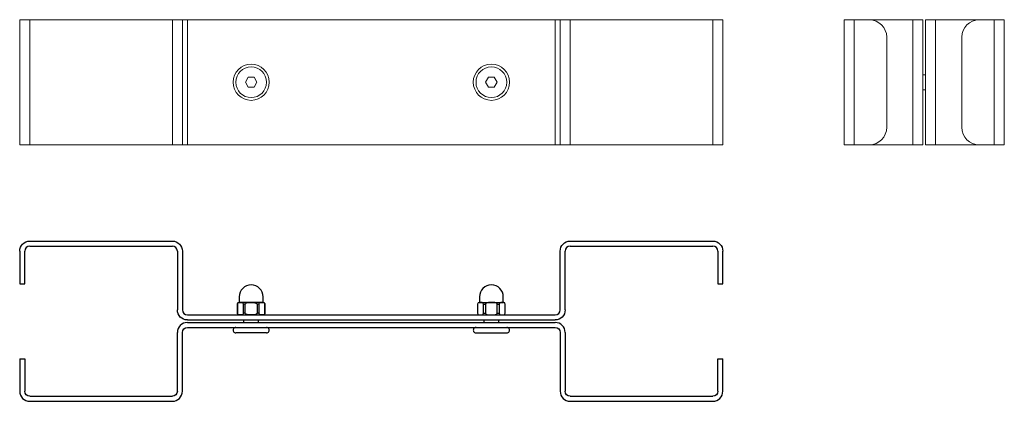
# Model space of a CAD drawing. Units: millimetres. Extents: x 0 to 197, y 0 to 76.
import ezdxf

# ---------------------------------------------------------------- set-up
doc = ezdxf.new("R2010")
doc.units = ezdxf.units.MM
doc.linetypes.add('________________', pattern=[0])

# ---------------------------------------------------------------- blocks, each defined once
blk = doc.blocks.new('TOP_2D_BDSP1')
at = {"color": 7}
for p, q in [((2, 32), (30.5, 32)), ((110, 32), (138.5, 32)), ((0, 30), (0, 23.5)), ((1, 23.5), (1, 30)), ((2, 31), (30.5, 31)), ((31.5, 30), (31.5, 18.25)), ((32.5, 30), (32.5, 18.25)), ((108, 18.25), (108, 30)), ((109, 18.25), (109, 30)), ((110, 31), (138.5, 31)), ((139.5, 30), (139.5, 23.5)), ((140.5, 23.5), (140.5, 30)), ((0, 23.5), (1, 23.5)), ((139.5, 23.5), (140.5, 23.5)), ((48.67, 19.75), (43.83, 19.75)), ((43.88, 20.88), (43.88, 19.75)), ((48.63, 19.75), (48.63, 20.88)), ((91.82, 19.75), (96.67, 19.75)), ((91.87, 20.88), (91.87, 19.75)), ((96.63, 19.75), (96.63, 20.88)), ((43.5, 19.41), (43.49, 19.41)), ((43.49, 19.41), (43.49, 17.59)), ((43.5, 19.42), (43.5, 19.41)), ((43.5, 17.59), (43.5, 19.41)), ((44.67, 19.41), (44.67, 17.59)), ((45.07, 19.41), (44.67, 19.41)), ((45.07, 17.59), (45.07, 19.41)), ((47.43, 19.41), (47.43, 17.59)), ((47.83, 19.41), (47.43, 19.41)), ((47.83, 17.59), (47.83, 19.41)), ((49.01, 19.41), (49, 19.41)), ((49, 19.41), (49, 17.59)), ((49.01, 17.59), (49.01, 19.41)), ((91.49, 19.41), (91.5, 19.41)), ((91.49, 19.41), (91.49, 17.59)), ((91.5, 19.41), (91.5, 17.59)), ((92.67, 17.59), (92.67, 19.41)), ((92.67, 19.41), (93.07, 19.41)), ((93.07, 19.41), (93.07, 17.59)), ((95.43, 17.59), (95.43, 19.41)), ((95.43, 19.41), (95.83, 19.41)), ((95.83, 19.41), (95.83, 17.59)), ((97, 19.41), (97.01, 19.41)), ((97, 17.59), (97, 19.41)), ((97.01, 17.59), (97.01, 19.41)), ((33.5, 17.25), (107, 17.25)), ((33.5, 16.25), (107, 16.25)), ((33.5, 15.75), (107, 15.75)), ((43.5, 17.59), (43.49, 17.59)), ((45.07, 17.59), (44.67, 17.59)), ((44.75, 16.25), (44.75, 15.75)), ((47.83, 17.59), (47.43, 17.59)), ((47.75, 15.75), (47.75, 16.25)), ((49.01, 17.59), (49, 17.59)), ((91.49, 17.59), (91.5, 17.59)), ((92.67, 17.59), (93.07, 17.59)), ((92.75, 16.25), (92.75, 15.75)), ((95.43, 17.59), (95.83, 17.59)), ((95.75, 15.75), (95.75, 16.25)), ((97, 17.59), (97.01, 17.59)), ((33.5, 14.75), (107, 14.75)), ((31.5, 2), (31.5, 13.75)), ((32.5, 2), (32.5, 13.75)), ((49.33, 13.65), (43.18, 13.65)), ((91.18, 13.65), (97.32, 13.65)), ((108, 13.75), (108, 2)), ((109, 13.75), (109, 2)), ((0, 8.5), (0, 2)), ((0, 8.5), (1, 8.5)), ((1, 8.5), (1, 2)), ((139.5, 2), (139.5, 8.5)), ((139.5, 8.5), (140.5, 8.5)), ((140.5, 2), (140.5, 8.5)), ((2, 1), (30.5, 1)), ((2, 0), (30.5, 0)), ((110, 1), (138.5, 1)), ((110, 0), (138.5, 0))]:
    blk.add_line(p, q, dxfattribs=at)
at = {"color": 7, "extrusion": (0, 0, -1)}
for points in [[(-43.5, 19.41, 0.427918), (-43.87, 19.73, 0.171346), (-44.53, 19.66, 0.262313), (-44.67, 19.41)], [(-45.07, 19.41, 0.143085), (-45.1, 19.5, 0.223149), (-45.58, 19.71, 0.10664), (-47.21, 19.63, 0.213382), (-47.42, 19.45), (-47.42, 19.42), (-47.43, 19.41)], [(-47.83, 19.41, 0.431473), (-48.2, 19.73, 0.171346), (-48.86, 19.66, 0.262313), (-49, 19.41)], [(-44.67, 17.59, 0.431473), (-44.3, 17.27, 0.171346), (-43.64, 17.34, 0.262313), (-43.5, 17.59)], [(-46.27, 17.26, 0.130344), (-45.22, 17.4, 0.265311), (-45.07, 17.59)], [(-47.43, 17.59, 0.143085), (-47.4, 17.5, 0.223149), (-46.92, 17.29), (-46.82, 17.28), (-46.54, 17.26), (-46.27, 17.26)], [(-49, 17.59, 0.427918), (-48.63, 17.27, 0.171346), (-47.97, 17.34, 0.262313), (-47.83, 17.59)]]:
    blk.add_lwpolyline(points, format="xyb", dxfattribs=at)
at = {"color": 7}
for points in [[(92.67, 19.41, 0.427918), (92.3, 19.73, 0.171346), (91.64, 19.66, 0.262313), (91.5, 19.41)], [(95.43, 19.41, 0.143085), (95.4, 19.5, 0.223149), (94.92, 19.71, 0.10664), (93.29, 19.63, 0.213382), (93.08, 19.45), (93.08, 19.42), (93.07, 19.41)], [(97, 19.41, 0.431473), (96.63, 19.73, 0.171346), (95.97, 19.66, 0.262313), (95.83, 19.41)], [(91.5, 17.59, 0.431473), (91.87, 17.27, 0.171346), (92.53, 17.34, 0.262313), (92.67, 17.59)], [(93.07, 17.59, 0.143085), (93.1, 17.5, 0.223149), (93.58, 17.29), (93.68, 17.28), (93.96, 17.26), (94.23, 17.26)], [(94.23, 17.26, 0.130344), (95.28, 17.4, 0.265311), (95.43, 17.59)], [(95.83, 17.59, 0.427918), (96.2, 17.27, 0.171346), (96.86, 17.34, 0.262313), (97, 17.59)]]:
    blk.add_lwpolyline(points, format="xyb", dxfattribs=at)
at = {"color": 7, "extrusion": (0, 0, -1)}
for centre, radius, start, end in [((-2, 30), 2, 0, 90), ((-30.5, 30), 2, 90, 180), ((-110, 30), 2, 0, 90), ((-138.5, 30), 2, 90, 180), ((-33.5, 18.25), 2, 270, 0), ((-107, 18.25), 2, 180, 270), ((-33.5, 13.75), 1, 0, 90), ((-107, 13.75), 1, 90, 180), ((-2, 2), 1, 270, 0), ((-30.5, 2), 1, 180, 270), ((-110, 2), 1, 270, 0), ((-138.5, 2), 1, 180, 270)]:
    blk.add_arc(centre, radius, start, end, dxfattribs=at)
at = {"color": 7}
for centre, radius, start, end in [((2, 30), 1, 90, 180), ((30.5, 30), 1, 0, 90), ((110, 30), 1, 90, 180), ((138.5, 30), 1, 0, 90), ((46.25, 20.88), 2.38, 0, 180), ((94.25, 20.88), 2.38, 0, 180), ((43.83, 19.41), 0.337, 90, 180), ((48.67, 19.41), 0.337, 0, 90), ((91.82, 19.41), 0.337, 90, 180), ((96.67, 19.41), 0.337, 0, 90), ((33.5, 18.25), 1, 180, 270), ((107, 18.25), 1, 270, 0), ((33.5, 13.75), 2, 90, 180), ((43.83, 17.59), 0.338, 180, 270), ((48.67, 17.59), 0.337, 270, 0), ((91.82, 17.59), 0.337, 180, 270), ((96.67, 17.59), 0.337, 270, 0), ((107, 13.75), 2, 0, 90), ((43.18, 14.2), 0.55, 90, 270.0006), ((49.33, 14.2), 0.55, 270, 90.0011), ((91.18, 14.2), 0.55, 90, 270.0006), ((97.32, 14.2), 0.55, 270, 90.0011), ((2, 2), 2, 180, 270), ((30.5, 2), 2, 270, 0), ((110, 2), 2, 180, 270), ((138.5, 2), 2, 270, 0)]:
    blk.add_arc(centre, radius, start, end, dxfattribs=at)
blk = doc.blocks.new('LEFT_2D_BDSP1')
at = {"color": 7, "linetype": '________________', "lineweight": 9}
for p, q in [((0, 25), (0, 0)), ((15.75, 25), (0, 25)), ((2, 0), (2, 25)), ((13.75, 25), (13.75, 0)), ((15.75, 0), (15.75, 25)), ((16.25, 0), (16.25, 25)), ((16.25, 25), (32, 25)), ((18.25, 25), (18.25, 0)), ((30, 0), (30, 25)), ((32, 25), (32, 0)), ((8.5, 3.5), (8.5, 21.5)), ((23.5, 3.5), (23.5, 21.5)), ((16.25, 14), (15.75, 14)), ((15.75, 11), (16.25, 11)), ((0, 0), (15.75, 0)), ((32, 0), (16.25, 0))]:
    blk.add_line(p, q, dxfattribs=at)
at = {"color": 7, "linetype": '________________', "lineweight": 9, "extrusion": (0, 0, -1)}
for centre, start, end in [((-5, 21.5), 90, 180), ((-5, 3.5), 180, 270)]:
    blk.add_arc(centre, 3.5, start, end, dxfattribs=at)
at = {"color": 7, "linetype": '________________', "lineweight": 9}
for centre, start, end in [((27, 21.5), 90, 180), ((27, 3.5), 180, 270)]:
    blk.add_arc(centre, 3.5, start, end, dxfattribs=at)
blk = doc.blocks.new('FRONT_2D_BDSP1')
at = {"color": 7, "linetype": '________________', "lineweight": 9}
for p, q in [((0, 0), (0, 25)), ((0, 25), (140.5, 25)), ((2, 25), (2, 0)), ((30.5, 0), (30.5, 25)), ((32.5, 25), (32.5, 0)), ((33.5, 25), (33.5, 0)), ((107, 0), (107, 25)), ((108, 0), (108, 25)), ((110, 25), (110, 0)), ((138.5, 0), (138.5, 25)), ((140.5, 25), (140.5, 0)), ((45.67, 13.5), (45.1, 12.5)), ((45.1, 12.5), (45.67, 11.5)), ((46.83, 13.5), (45.67, 13.5)), ((47.4, 12.5), (46.83, 13.5)), ((46.83, 11.5), (47.4, 12.5)), ((93.1, 12.5), (93.67, 13.5)), ((93.67, 11.5), (93.1, 12.5)), ((93.67, 13.5), (94.83, 13.5)), ((94.83, 13.5), (95.4, 12.5)), ((95.4, 12.5), (94.83, 11.5)), ((45.67, 11.5), (46.83, 11.5)), ((94.83, 11.5), (93.67, 11.5)), ((140.5, 0), (0, 0))]:
    blk.add_line(p, q, dxfattribs=at)
for centre, radius in [((46.25, 12.5), 3.62), ((94.25, 12.5), 3.62), ((46.25, 12.5), 3.07)]:
    blk.add_circle(centre, radius, dxfattribs=at)
at = {"color": 7, "linetype": '________________', "lineweight": 9, "extrusion": (0, 0, -1)}
blk.add_circle((-94.25, 12.5), 3.07, dxfattribs=at)

msp = doc.modelspace()

# ---------------------------------------------------------------- block references
for name, p in [('FRONT_2D_BDSP1', (0, 51.24)), ('LEFT_2D_BDSP1', (164.74, 51.24)), ('TOP_2D_BDSP1', (0, 0))]:
    msp.add_blockref(name, p)

doc.saveas('drawing.dxf')
